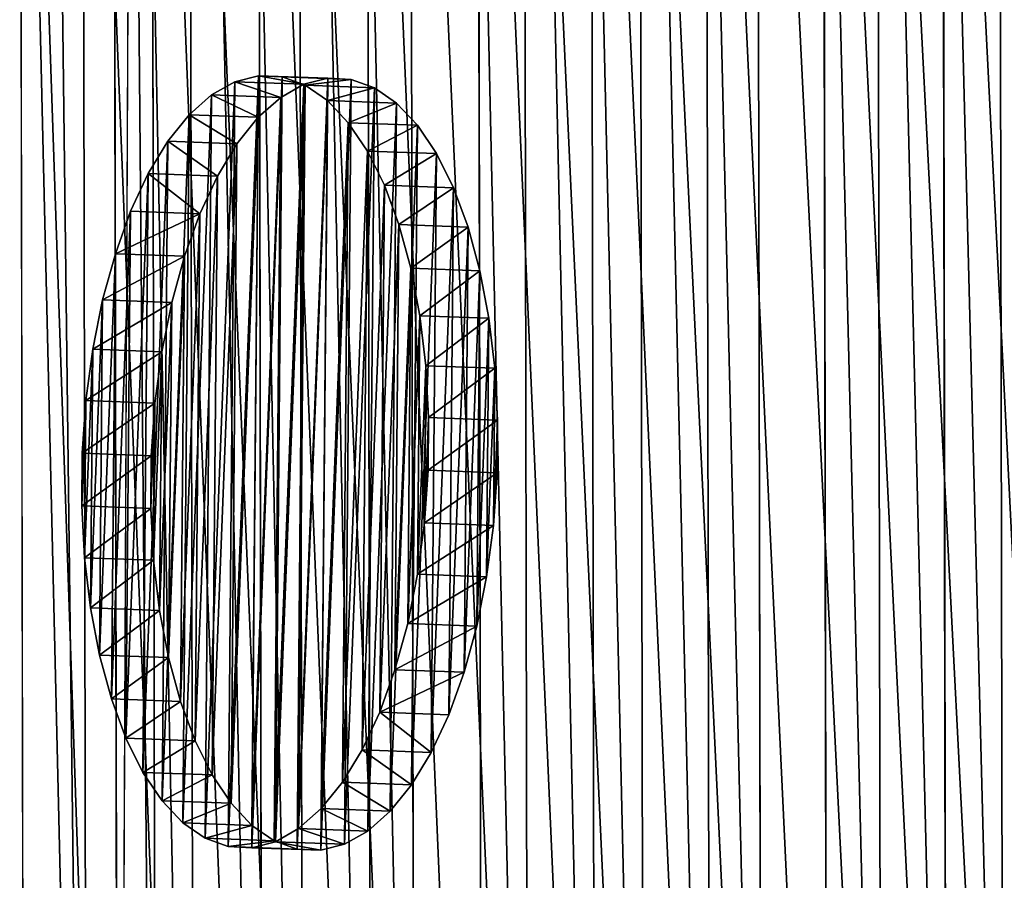
# Model space of a CAD drawing. Units: millimetres. Extents: x -1156 to 2475, y -3074 to 3839.
# Drawn here: x -1073 to -882, y -666 to -499 of the extents above; entities that cross this region are included whole.
import ezdxf

# ---------------------------------------------------------------- set-up
doc = ezdxf.new("R2010")
doc.units = ezdxf.units.MM
doc.layers.get('0').update_dxf_attribs({"true_color": 0xff5454})

# ---------------------------------------------------------------- blocks, each defined once
blk = doc.blocks.new('Group76_1')
at = {"color": 76, "true_color": 0x428d12}
for p, q in [((-549.61, -2311.73, 431.67), (-70.49, -2312.63, 439.4)), ((-563.38, -2322.77, 374.04), (-70.49, -2323.67, 382.04)), ((-559.03, -2335.39, 386.62), (-70.49, -2336.31, 394.5)), ((-572.92, -2345.89, 328.88), (-70.49, -2346.82, 337.02)), ((-568.58, -2358.64, 341.16), (-70.49, -2359.58, 349.2)), ((-582.61, -2368.6, 283.32), (-70.49, -2369.56, 291.6)), ((-578.28, -2381.48, 295.3), (-70.49, -2382.44, 303.5)), ((-592.45, -2390.91, 237.37), (-70.49, -2391.89, 245.79)), ((-588.12, -2403.91, 249.06), (-70.49, -2404.88, 257.41)), ((-602.42, -2412.81, 191.02), (-70.49, -2413.82, 199.59)), ((-598.1, -2425.92, 202.43), (-70.49, -2426.91, 210.95)), ((-70.49, -2435.33, 153.03), (-612.55, -2434.31, 144.3)), ((-608.22, -2447.52, 155.44), (-70.49, -2448.53, 164.12)), ((-70.49, -2456.43, 106.11), (-622.82, -2455.39, 97.2)), ((-618.49, -2468.69, 108.09), (-70.49, -2469.73, 116.93)), ((-70.49, -2477.11, 58.84), (-633.23, -2476.05, 49.76)), ((-70.49, -2480.93, 49.94), (-632.15, -2483.44, 32.58)), ((-70.49, -2484.5, 41.63), (-632.15, -2483.44, 32.58)), ((-628.9, -2489.45, 60.38), (-70.49, -2490.5, 69.39)), ((-632.15, -2501.57, 32.58), (-70.49, -2502.63, 41.63))]:
    blk.add_line(p, q, dxfattribs=at)
mesh = blk.add_polyface(dxfattribs=at)
corners = [(-70.49, -2312.63, 439.4), (-540.35, -2287.67, 476.31), (-549.61, -2311.73, 431.67), (-70.49, -2300.14, 462.49)]
mesh.append_faces([[corners[k] for k in face] for face in [(0, 1, 2), (1, 0, 3)]], dxfattribs={"vtx0": -1, "color": 76})
mesh = blk.add_polyface(dxfattribs=at)
corners = [(-553.98, -2299.25, 418.78), (-70.49, -2323.67, 382.04), (-563.38, -2322.77, 374.04), (-70.49, -2311.45, 405.2)]
mesh.append_faces([[corners[k] for k in face] for face in [(0, 1, 2), (1, 0, 3)]], dxfattribs={"vtx0": -1, "color": 76})
mesh = blk.add_polyface(dxfattribs=at)
corners = [(-70.49, -2336.31, 394.5), (-549.61, -2311.73, 431.67), (-559.03, -2335.39, 386.62), (-70.49, -2324.01, 417.82)]
mesh.append_faces([[corners[k] for k in face] for face in [(0, 1, 2), (1, 0, 3)]], dxfattribs={"vtx0": -1, "color": 76})
mesh = blk.add_polyface(dxfattribs=at)
corners = [(-70.49, -2312.63, 439.4), (-549.61, -2311.73, 431.67), (-70.49, -2324.01, 417.82)]
mesh.append_faces([[corners[k] for k in face] for face in [(0, 1, 2)]], dxfattribs={"color": 76})
mesh = blk.add_polyface(dxfattribs=at)
corners = [(-563.38, -2322.77, 374.04), (-70.49, -2346.82, 337.02), (-572.92, -2345.89, 328.88), (-70.49, -2334.8, 360.4)]
mesh.append_faces([[corners[k] for k in face] for face in [(0, 1, 2), (1, 0, 3)]], dxfattribs={"vtx0": -1, "color": 76})
mesh = blk.add_polyface(dxfattribs=at)
corners = [(-70.49, -2323.67, 382.04), (-70.49, -2334.8, 360.4), (-563.38, -2322.77, 374.04)]
mesh.append_faces([[corners[k] for k in face] for face in [(0, 1, 2)]], dxfattribs={"color": 76})
mesh = blk.add_polyface(dxfattribs=at)
corners = [(-70.49, -2359.58, 349.2), (-559.03, -2335.39, 386.62), (-568.58, -2358.64, 341.16), (-70.49, -2347.48, 372.74)]
mesh.append_faces([[corners[k] for k in face] for face in [(0, 1, 2), (1, 0, 3)]], dxfattribs={"vtx0": -1, "color": 76})
mesh = blk.add_polyface(dxfattribs=at)
corners = [(-70.49, -2336.31, 394.5), (-559.03, -2335.39, 386.62), (-70.49, -2347.48, 372.74)]
mesh.append_faces([[corners[k] for k in face] for face in [(0, 1, 2)]], dxfattribs={"color": 76})
mesh = blk.add_polyface(dxfattribs=at)
corners = [(-572.92, -2345.89, 328.88), (-70.49, -2369.56, 291.6), (-582.61, -2368.6, 283.32), (-70.49, -2346.82, 337.02)]
mesh.append_faces([[corners[k] for k in face] for face in [(0, 1, 2), (1, 0, 3)]], dxfattribs={"vtx0": -1, "color": 76})
mesh = blk.add_polyface(dxfattribs=at)
corners = [(-70.49, -2382.44, 303.5), (-568.58, -2358.64, 341.16), (-578.28, -2381.48, 295.3), (-70.49, -2370.55, 327.26)]
mesh.append_faces([[corners[k] for k in face] for face in [(0, 1, 2), (1, 0, 3)]], dxfattribs={"vtx0": -1, "color": 76})
mesh = blk.add_polyface(dxfattribs=at)
corners = [(-70.49, -2359.58, 349.2), (-568.58, -2358.64, 341.16), (-70.49, -2370.55, 327.26)]
mesh.append_faces([[corners[k] for k in face] for face in [(0, 1, 2)]], dxfattribs={"color": 76})
mesh = blk.add_polyface(dxfattribs=at)
corners = [(-582.61, -2368.6, 283.32), (-70.49, -2391.89, 245.79), (-592.45, -2390.91, 237.37), (-70.49, -2380.28, 269.61)]
mesh.append_faces([[corners[k] for k in face] for face in [(0, 1, 2), (1, 0, 3)]], dxfattribs={"vtx0": -1, "color": 76})
mesh = blk.add_polyface(dxfattribs=at)
corners = [(-70.49, -2369.56, 291.6), (-70.49, -2380.28, 269.61), (-582.61, -2368.6, 283.32)]
mesh.append_faces([[corners[k] for k in face] for face in [(0, 1, 2)]], dxfattribs={"color": 76})
mesh = blk.add_polyface(dxfattribs=at)
corners = [(-70.49, -2404.88, 257.41), (-578.28, -2381.48, 295.3), (-588.12, -2403.91, 249.06), (-70.49, -2393.2, 281.39)]
mesh.append_faces([[corners[k] for k in face] for face in [(0, 1, 2), (1, 0, 3)]], dxfattribs={"vtx0": -1, "color": 76})
mesh = blk.add_polyface(dxfattribs=at)
corners = [(-70.49, -2382.44, 303.5), (-578.28, -2381.48, 295.3), (-70.49, -2393.2, 281.39)]
mesh.append_faces([[corners[k] for k in face] for face in [(0, 1, 2)]], dxfattribs={"color": 76})
mesh = blk.add_polyface(dxfattribs=at)
corners = [(-592.45, -2390.91, 237.37), (-70.49, -2413.82, 199.59), (-602.42, -2412.81, 191.02), (-70.49, -2402.41, 223.64)]
mesh.append_faces([[corners[k] for k in face] for face in [(0, 1, 2), (1, 0, 3)]], dxfattribs={"vtx0": -1, "color": 76})
mesh = blk.add_polyface(dxfattribs=at)
corners = [(-70.49, -2391.89, 245.79), (-70.49, -2402.41, 223.64), (-592.45, -2390.91, 237.37)]
mesh.append_faces([[corners[k] for k in face] for face in [(0, 1, 2)]], dxfattribs={"color": 76})
mesh = blk.add_polyface(dxfattribs=at)
corners = [(-70.49, -2426.91, 210.95), (-588.12, -2403.91, 249.06), (-598.1, -2425.92, 202.43), (-70.49, -2415.45, 235.14)]
mesh.append_faces([[corners[k] for k in face] for face in [(0, 1, 2), (1, 0, 3)]], dxfattribs={"vtx0": -1, "color": 76})
mesh = blk.add_polyface(dxfattribs=at)
corners = [(-70.49, -2404.88, 257.41), (-588.12, -2403.91, 249.06), (-70.49, -2415.45, 235.14)]
mesh.append_faces([[corners[k] for k in face] for face in [(0, 1, 2)]], dxfattribs={"color": 76})
mesh = blk.add_polyface(dxfattribs=at)
corners = [(-602.42, -2412.81, 191.02), (-70.49, -2435.33, 153.03), (-612.55, -2434.31, 144.3), (-70.49, -2413.82, 199.59)]
mesh.append_faces([[corners[k] for k in face] for face in [(0, 1, 2), (1, 0, 3)]], dxfattribs={"vtx0": -1, "color": 76})
mesh = blk.add_polyface(dxfattribs=at)
corners = [(-70.49, -2448.53, 164.12), (-598.1, -2425.92, 202.43), (-608.22, -2447.52, 155.44), (-70.49, -2437.27, 188.51)]
mesh.append_faces([[corners[k] for k in face] for face in [(0, 1, 2), (1, 0, 3)]], dxfattribs={"vtx0": -1, "color": 76})
mesh = blk.add_polyface(dxfattribs=at)
corners = [(-70.49, -2426.91, 210.95), (-598.1, -2425.92, 202.43), (-70.49, -2437.27, 188.51)]
mesh.append_faces([[corners[k] for k in face] for face in [(0, 1, 2)]], dxfattribs={"color": 76})
mesh = blk.add_polyface(dxfattribs=at)
corners = [(-612.55, -2434.31, 144.3), (-70.49, -2456.43, 106.11), (-622.82, -2455.39, 97.2), (-70.49, -2445.43, 130.57)]
mesh.append_faces([[corners[k] for k in face] for face in [(0, 1, 2), (1, 0, 3)]], dxfattribs={"vtx0": -1, "color": 76})
mesh = blk.add_polyface(dxfattribs=at)
corners = [(-70.49, -2435.33, 153.03), (-70.49, -2445.43, 130.57), (-612.55, -2434.31, 144.3)]
mesh.append_faces([[corners[k] for k in face] for face in [(0, 1, 2)]], dxfattribs={"color": 76})
mesh = blk.add_polyface(dxfattribs=at)
corners = [(-70.49, -2469.73, 116.93), (-608.22, -2447.52, 155.44), (-618.49, -2468.69, 108.09), (-70.49, -2458.68, 141.52)]
mesh.append_faces([[corners[k] for k in face] for face in [(0, 1, 2), (1, 0, 3)]], dxfattribs={"vtx0": -1, "color": 76})
mesh = blk.add_polyface(dxfattribs=at)
corners = [(-70.49, -2448.53, 164.12), (-608.22, -2447.52, 155.44), (-70.49, -2458.68, 141.52)]
mesh.append_faces([[corners[k] for k in face] for face in [(0, 1, 2)]], dxfattribs={"color": 76})
mesh = blk.add_polyface(dxfattribs=at)
corners = [(-622.82, -2455.39, 97.2), (-70.49, -2477.11, 58.84), (-633.23, -2476.05, 49.76), (-70.49, -2466.33, 83.49)]
mesh.append_faces([[corners[k] for k in face] for face in [(0, 1, 2), (1, 0, 3)]], dxfattribs={"vtx0": -1, "color": 76})
mesh = blk.add_polyface(dxfattribs=at)
corners = [(-70.49, -2456.43, 106.11), (-70.49, -2466.33, 83.49), (-622.82, -2455.39, 97.2)]
mesh.append_faces([[corners[k] for k in face] for face in [(0, 1, 2)]], dxfattribs={"color": 76})
mesh = blk.add_polyface(dxfattribs=at)
corners = [(-70.49, -2490.5, 69.39), (-618.49, -2468.69, 108.09), (-628.9, -2489.45, 60.38), (-70.49, -2479.67, 94.18)]
mesh.append_faces([[corners[k] for k in face] for face in [(0, 1, 2), (1, 0, 3)]], dxfattribs={"vtx0": -1, "color": 76})
mesh = blk.add_polyface(dxfattribs=at)
corners = [(-70.49, -2469.73, 116.93), (-618.49, -2468.69, 108.09), (-70.49, -2479.67, 94.18)]
mesh.append_faces([[corners[k] for k in face] for face in [(0, 1, 2)]], dxfattribs={"color": 76})
mesh = blk.add_polyface(dxfattribs=at)
corners = [(-633.23, -2476.05, 49.76), (-70.49, -2480.93, 49.94), (-632.15, -2483.44, 32.58), (-70.49, -2477.11, 58.84)]
mesh.append_faces([[corners[k] for k in face] for face in [(0, 1, 2), (1, 0, 3)]], dxfattribs={"vtx0": -1, "color": 76})
mesh = blk.add_polyface(dxfattribs=at)
corners = [(-70.49, -2480.93, 49.94), (-632.15, -2483.44, 32.58), (-70.49, -2484.5, 41.63)]
mesh.append_faces([[corners[k] for k in face] for face in [(0, 1, 2)]], dxfattribs={"color": 76})
mesh = blk.add_polyface(dxfattribs=at)
corners = [(-70.49, -2502.63, 41.63), (-632.15, -2483.44, 32.58), (-632.15, -2501.57, 32.58), (-70.49, -2484.5, 41.63)]
mesh.append_faces([[corners[k] for k in face] for face in [(0, 1, 2), (1, 0, 3)]], dxfattribs={"vtx0": -1, "color": 76})
mesh = blk.add_polyface(dxfattribs=at)
corners = [(-70.49, -2502.63, 41.63), (-628.9, -2489.45, 60.38), (-632.15, -2501.57, 32.58), (-70.49, -2496.34, 56.03)]
mesh.append_faces([[corners[k] for k in face] for face in [(0, 1, 2), (1, 0, 3)]], dxfattribs={"vtx0": -1, "color": 76})
mesh = blk.add_polyface(dxfattribs=at)
corners = [(-70.49, -2490.5, 69.39), (-628.9, -2489.45, 60.38), (-70.49, -2496.34, 56.03)]
mesh.append_faces([[corners[k] for k in face] for face in [(0, 1, 2)]], dxfattribs={"color": 76})
blk = doc.blocks.new('Component_4')
blk.add_blockref('Group76_1', (652.92, 2556.81, -24.97))
blk = doc.blocks.new('Group_10')
for p, q in [((66.82, 80.7, 133.53), (56.76, 80.16, 131.72)), ((66.82, 80.7, 133.53), (66.32, 67.29, 140.25)), ((77.04, 80.61, 134.11), (66.82, 80.7, 133.53)), ((77.04, 80.61, 134.11), (76.54, 67.2, 140.83)), ((87.23, 79.89, 133.43), (77.04, 80.61, 134.11)), ((47.04, 79.01, 128.7), (37.86, 77.26, 124.54)), ((47.04, 79.01, 128.7), (46.55, 65.61, 135.42)), ((56.76, 80.16, 131.72), (47.04, 79.01, 128.7)), ((56.76, 80.16, 131.72), (56.26, 66.76, 138.44)), ((87.23, 79.89, 133.43), (86.73, 66.49, 140.15)), ((97.19, 78.56, 131.52), (87.23, 79.89, 133.43)), ((97.19, 78.56, 131.52), (96.7, 65.16, 138.24)), ((106.76, 76.65, 128.41), (97.19, 78.56, 131.52)), ((37.86, 77.26, 124.54), (29.37, 74.95, 119.3)), ((37.86, 77.26, 124.54), (37.36, 63.86, 131.26)), ((106.76, 76.65, 128.41), (106.26, 63.24, 135.13)), ((115.73, 74.18, 124.15), (106.76, 76.65, 128.41)), ((29.37, 74.95, 119.3), (21.74, 72.12, 113.09)), ((29.37, 74.95, 119.3), (28.87, 61.55, 126.02)), ((115.73, 74.18, 124.15), (115.24, 60.78, 130.87)), ((123.96, 71.21, 118.83), (115.73, 74.18, 124.15)), ((21.74, 72.12, 113.09), (15.11, 68.82, 106.03)), ((21.74, 72.12, 113.09), (21.24, 58.72, 119.81)), ((123.96, 71.21, 118.83), (123.46, 57.81, 125.55)), ((131.28, 67.79, 112.55), (123.96, 71.21, 118.83)), ((15.11, 68.82, 106.03), (9.6, 65.12, 98.23)), ((15.11, 68.82, 106.03), (14.61, 55.42, 112.75)), ((66.32, 67.29, 140.25), (56.26, 66.76, 138.44)), ((76.54, 67.2, 140.83), (66.32, 67.29, 140.25)), ((86.73, 66.49, 140.15), (76.54, 67.2, 140.83)), ((131.28, 67.79, 112.55), (130.78, 54.39, 119.27)), ((137.56, 63.98, 105.42), (131.28, 67.79, 112.55)), ((9.6, 65.12, 98.23), (5.32, 61.08, 89.86)), ((9.6, 65.12, 98.23), (9.11, 51.72, 104.95)), ((46.55, 65.61, 135.42), (37.36, 63.86, 131.26)), ((56.26, 66.76, 138.44), (46.55, 65.61, 135.42)), ((96.7, 65.16, 138.24), (86.73, 66.49, 140.15)), ((106.26, 63.24, 135.13), (96.7, 65.16, 138.24)), ((37.36, 63.86, 131.26), (28.87, 61.55, 126.02)), ((115.24, 60.78, 130.87), (106.26, 63.24, 135.13)), ((137.56, 63.98, 105.42), (137.06, 50.58, 112.14)), ((142.68, 59.86, 97.57), (137.56, 63.98, 105.42)), ((28.87, 61.55, 126.02), (21.24, 58.72, 119.81)), ((5.32, 61.08, 89.86), (2.34, 56.78, 81.06)), ((5.32, 61.08, 89.86), (4.82, 47.68, 96.58)), ((123.46, 57.81, 125.55), (115.24, 60.78, 130.87)), ((142.68, 59.86, 97.57), (142.18, 46.45, 104.29)), ((146.55, 55.49, 89.16), (142.68, 59.86, 97.57)), ((21.24, 58.72, 119.81), (14.61, 55.42, 112.75)), ((130.78, 54.39, 119.27), (123.46, 57.81, 125.55)), ((2.34, 56.78, 81.06), (0.72, 52.3, 72)), ((2.34, 56.78, 81.06), (1.84, 43.38, 87.78)), ((14.61, 55.42, 112.75), (9.11, 51.72, 104.95)), ((146.55, 55.49, 89.16), (146.05, 42.09, 95.88)), ((149.09, 50.97, 80.33), (146.55, 55.49, 89.16)), ((137.06, 50.58, 112.14), (130.78, 54.39, 119.27)), ((0.72, 52.3, 72), (0.23, 38.89, 78.72)), ((0.72, 52.3, 72), (0.5, 47.72, 62.85)), ((9.11, 51.72, 104.95), (4.82, 47.68, 96.58)), ((142.18, 46.45, 104.29), (137.06, 50.58, 112.14)), ((149.09, 50.97, 80.33), (148.59, 37.57, 87.05)), ((150.25, 46.38, 71.26), (149.09, 50.97, 80.33)), ((0.5, 47.72, 62.85), (0, 34.31, 69.57)), ((0.5, 47.72, 62.85), (1.66, 43.12, 53.78)), ((4.82, 47.68, 96.58), (1.84, 43.38, 87.78)), ((146.05, 42.09, 95.88), (142.18, 46.45, 104.29)), ((150.25, 46.38, 71.26), (149.76, 32.98, 77.98)), ((150.03, 41.8, 62.1), (150.25, 46.38, 71.26)), ((1.84, 43.38, 87.78), (0.23, 38.89, 78.72)), ((1.66, 43.12, 53.78), (1.17, 29.72, 60.5)), ((1.66, 43.12, 53.78), (4.21, 38.6, 44.95)), ((148.59, 37.57, 87.05), (146.05, 42.09, 95.88)), ((148.41, 37.32, 53.05), (150.03, 41.8, 62.1)), ((150.03, 41.8, 62.1), (149.53, 28.4, 68.82)), ((0.23, 38.89, 78.72), (0, 34.31, 69.57)), ((4.21, 38.6, 44.95), (3.71, 25.2, 51.67)), ((4.21, 38.6, 44.95), (8.07, 34.24, 36.54)), ((145.43, 33.02, 44.25), (148.41, 37.32, 53.05)), ((148.41, 37.32, 53.05), (147.91, 23.92, 59.76)), ((149.76, 32.98, 77.98), (148.59, 37.57, 87.05)), ((0, 34.31, 69.57), (1.17, 29.72, 60.5)), ((8.07, 34.24, 36.54), (7.58, 20.84, 43.26)), ((8.07, 34.24, 36.54), (13.19, 30.12, 28.69)), ((141.15, 28.98, 35.87), (145.43, 33.02, 44.25)), ((145.43, 33.02, 44.25), (144.94, 19.62, 50.97)), ((149.53, 28.4, 68.82), (149.76, 32.98, 77.98)), ((1.17, 29.72, 60.5), (3.71, 25.2, 51.67)), ((13.19, 30.12, 28.69), (12.7, 16.72, 35.41)), ((13.19, 30.12, 28.69), (19.47, 26.31, 21.56)), ((135.64, 25.28, 28.08), (141.15, 28.98, 35.87)), ((141.15, 28.98, 35.87), (140.65, 15.58, 42.59)), ((147.91, 23.92, 59.76), (149.53, 28.4, 68.82)), ((3.71, 25.2, 51.67), (7.58, 20.84, 43.26)), ((19.47, 26.31, 21.56), (18.98, 12.91, 28.28)), ((19.47, 26.31, 21.56), (26.79, 22.89, 15.28)), ((129.01, 21.98, 21.01), (135.64, 25.28, 28.08)), ((135.64, 25.28, 28.08), (135.15, 11.87, 34.8)), ((144.94, 19.62, 50.97), (147.91, 23.92, 59.76)), ((26.79, 22.89, 15.28), (26.3, 9.49, 21.99)), ((26.79, 22.89, 15.28), (35.02, 19.92, 9.96)), ((121.38, 19.15, 14.8), (129.01, 21.98, 21.01)), ((129.01, 21.98, 21.01), (128.51, 8.58, 27.73)), ((7.58, 20.84, 43.26), (12.7, 16.72, 35.41)), ((35.02, 19.92, 9.96), (34.52, 6.52, 16.67)), ((35.02, 19.92, 9.96), (44, 17.45, 5.7)), ((112.89, 16.84, 9.57), (121.38, 19.15, 14.8)), ((121.38, 19.15, 14.8), (120.88, 5.75, 21.52)), ((140.65, 15.58, 42.59), (144.94, 19.62, 50.97)), ((44, 17.45, 5.7), (43.5, 4.05, 12.42)), ((44, 17.45, 5.7), (53.56, 15.54, 2.59)), ((12.7, 16.72, 35.41), (18.98, 12.91, 28.28)), ((53.56, 15.54, 2.59), (53.06, 2.13, 9.31)), ((53.56, 15.54, 2.59), (63.52, 14.21, 0.68)), ((103.71, 15.09, 5.4), (112.89, 16.84, 9.57)), ((112.89, 16.84, 9.57), (112.4, 3.44, 16.29)), ((135.15, 11.87, 34.8), (140.65, 15.58, 42.59)), ((63.52, 14.21, 0.68), (63.03, 0.81, 7.39)), ((63.52, 14.21, 0.68), (73.71, 13.49)), ((73.71, 13.49), (73.22, 0.09, 6.72)), ((73.71, 13.49), (83.93, 13.4, 0.57)), ((83.93, 13.4, 0.57), (83.44, 0, 7.29)), ((83.93, 13.4, 0.57), (93.99, 13.94, 2.39)), ((93.99, 13.94, 2.39), (93.5, 0.54, 9.1)), ((93.99, 13.94, 2.39), (103.71, 15.09, 5.4)), ((103.71, 15.09, 5.4), (103.21, 1.69, 12.12)), ((18.98, 12.91, 28.28), (26.3, 9.49, 21.99)), ((128.51, 8.58, 27.73), (135.15, 11.87, 34.8)), ((26.3, 9.49, 21.99), (34.52, 6.52, 16.67)), ((120.88, 5.75, 21.52), (128.51, 8.58, 27.73)), ((34.52, 6.52, 16.67), (43.5, 4.05, 12.42)), ((112.4, 3.44, 16.29), (120.88, 5.75, 21.52)), ((43.5, 4.05, 12.42), (53.06, 2.13, 9.31)), ((53.06, 2.13, 9.31), (63.03, 0.81, 7.39)), ((103.21, 1.69, 12.12), (112.4, 3.44, 16.29)), ((63.03, 0.81, 7.39), (73.22, 0.09, 6.72)), ((73.22, 0.09, 6.72), (83.44, 0, 7.29)), ((83.44, 0, 7.29), (93.5, 0.54, 9.1)), ((93.5, 0.54, 9.1), (103.21, 1.69, 12.12))]:
    blk.add_line(p, q)
at = {"color": 76, "true_color": 0x428d12}
mesh = blk.add_polyface(dxfattribs=at)
corners = [(63.52, 14.21, 0.68), (83.93, 13.4, 0.57), (73.71, 13.49), (93.99, 13.94, 2.39), (53.56, 15.54, 2.59), (103.71, 15.09, 5.4), (44, 17.45, 5.7), (112.89, 16.84, 9.57), (35.02, 19.92, 9.96), (121.38, 19.15, 14.8), (26.79, 22.89, 15.28), (129.01, 21.98, 21.01), (19.47, 26.31, 21.56), (135.64, 25.28, 28.08), (13.19, 30.12, 28.69), (141.15, 28.98, 35.87), (8.07, 34.24, 36.54), (145.43, 33.02, 44.25), (4.21, 38.6, 44.95), (148.41, 37.32, 53.05), (1.66, 43.12, 53.78), (150.03, 41.8, 62.1), (0.5, 47.72, 62.85), (150.25, 46.38, 71.26), (0.72, 52.3, 72), (149.09, 50.97, 80.33), (2.34, 56.78, 81.06), (146.55, 55.49, 89.16), (5.32, 61.08, 89.86), (142.68, 59.86, 97.57), (9.6, 65.12, 98.23), (137.56, 63.98, 105.42), (15.11, 68.82, 106.03), (131.28, 67.79, 112.55), (21.74, 72.12, 113.09), (123.96, 71.21, 118.83), (29.37, 74.95, 119.3), (115.73, 74.18, 124.15), (37.86, 77.26, 124.54), (106.76, 76.65, 128.41), (47.04, 79.01, 128.7), (97.19, 78.56, 131.52), (56.76, 80.16, 131.72), (87.23, 79.89, 133.43), (66.82, 80.7, 133.53), (77.04, 80.61, 134.11)]
mesh.append_faces([[corners[k] for k in face] for face in [(0, 1, 2), (43, 44, 45)]], dxfattribs={"vtx0": -1, "color": 76})
mesh.append_faces([[corners[k] for k in face] for face in [(1, 0, 3), (3, 4, 5), (5, 6, 7), (7, 8, 9), (9, 10, 11), (11, 12, 13), (13, 14, 15), (15, 16, 17), (17, 18, 19), (19, 20, 21), (21, 22, 23), (23, 24, 25), (25, 26, 27), (27, 28, 29), (29, 30, 31), (31, 32, 33), (33, 34, 35), (35, 36, 37), (37, 38, 39), (39, 40, 41), (41, 42, 43)]], dxfattribs={"vtx0": -1, "vtx1": -1, "color": 76})
mesh.append_faces([[corners[k] for k in face] for face in [(3, 0, 4), (5, 4, 6), (7, 6, 8), (9, 8, 10), (11, 10, 12), (13, 12, 14), (15, 14, 16), (17, 16, 18), (19, 18, 20), (21, 20, 22), (23, 22, 24), (25, 24, 26), (27, 26, 28), (29, 28, 30), (31, 30, 32), (33, 32, 34), (35, 34, 36), (37, 36, 38), (39, 38, 40), (41, 40, 42), (43, 42, 44)]], dxfattribs={"vtx0": -1, "vtx2": -1, "color": 76})
mesh = blk.add_polyface(dxfattribs=at)
corners = [(66.32, 67.29, 140.25), (56.76, 80.16, 131.72), (56.26, 66.76, 138.44), (66.82, 80.7, 133.53)]
mesh.append_faces([[corners[k] for k in face] for face in [(0, 1, 2), (1, 0, 3)]], dxfattribs={"vtx0": -1, "color": 76})
mesh = blk.add_polyface(dxfattribs=at)
corners = [(76.54, 67.2, 140.83), (66.82, 80.7, 133.53), (66.32, 67.29, 140.25), (77.04, 80.61, 134.11)]
mesh.append_faces([[corners[k] for k in face] for face in [(0, 1, 2), (1, 0, 3)]], dxfattribs={"vtx0": -1, "color": 76})
mesh = blk.add_polyface(dxfattribs=at)
corners = [(86.73, 66.49, 140.15), (77.04, 80.61, 134.11), (76.54, 67.2, 140.83), (87.23, 79.89, 133.43)]
mesh.append_faces([[corners[k] for k in face] for face in [(0, 1, 2), (1, 0, 3)]], dxfattribs={"vtx0": -1, "color": 76})
mesh = blk.add_polyface(dxfattribs=at)
corners = [(46.55, 65.61, 135.42), (37.86, 77.26, 124.54), (37.36, 63.86, 131.26), (47.04, 79.01, 128.7)]
mesh.append_faces([[corners[k] for k in face] for face in [(0, 1, 2), (1, 0, 3)]], dxfattribs={"vtx0": -1, "color": 76})
mesh = blk.add_polyface(dxfattribs=at)
corners = [(56.26, 66.76, 138.44), (47.04, 79.01, 128.7), (46.55, 65.61, 135.42), (56.76, 80.16, 131.72)]
mesh.append_faces([[corners[k] for k in face] for face in [(0, 1, 2), (1, 0, 3)]], dxfattribs={"vtx0": -1, "color": 76})
mesh = blk.add_polyface(dxfattribs=at)
corners = [(96.7, 65.16, 138.24), (87.23, 79.89, 133.43), (86.73, 66.49, 140.15), (97.19, 78.56, 131.52)]
mesh.append_faces([[corners[k] for k in face] for face in [(0, 1, 2), (1, 0, 3)]], dxfattribs={"vtx0": -1, "color": 76})
mesh = blk.add_polyface(dxfattribs=at)
corners = [(106.26, 63.24, 135.13), (97.19, 78.56, 131.52), (96.7, 65.16, 138.24), (106.76, 76.65, 128.41)]
mesh.append_faces([[corners[k] for k in face] for face in [(0, 1, 2), (1, 0, 3)]], dxfattribs={"vtx0": -1, "color": 76})
mesh = blk.add_polyface(dxfattribs=at)
corners = [(37.36, 63.86, 131.26), (29.37, 74.95, 119.3), (28.87, 61.55, 126.02), (37.86, 77.26, 124.54)]
mesh.append_faces([[corners[k] for k in face] for face in [(0, 1, 2), (1, 0, 3)]], dxfattribs={"vtx0": -1, "color": 76})
mesh = blk.add_polyface(dxfattribs=at)
corners = [(115.24, 60.78, 130.87), (106.76, 76.65, 128.41), (106.26, 63.24, 135.13), (115.73, 74.18, 124.15)]
mesh.append_faces([[corners[k] for k in face] for face in [(0, 1, 2), (1, 0, 3)]], dxfattribs={"vtx0": -1, "color": 76})
mesh = blk.add_polyface(dxfattribs=at)
corners = [(28.87, 61.55, 126.02), (21.74, 72.12, 113.09), (21.24, 58.72, 119.81), (29.37, 74.95, 119.3)]
mesh.append_faces([[corners[k] for k in face] for face in [(0, 1, 2), (1, 0, 3)]], dxfattribs={"vtx0": -1, "color": 76})
mesh = blk.add_polyface(dxfattribs=at)
corners = [(123.46, 57.81, 125.55), (115.73, 74.18, 124.15), (115.24, 60.78, 130.87), (123.96, 71.21, 118.83)]
mesh.append_faces([[corners[k] for k in face] for face in [(0, 1, 2), (1, 0, 3)]], dxfattribs={"vtx0": -1, "color": 76})
mesh = blk.add_polyface(dxfattribs=at)
corners = [(21.24, 58.72, 119.81), (15.11, 68.82, 106.03), (14.61, 55.42, 112.75), (21.74, 72.12, 113.09)]
mesh.append_faces([[corners[k] for k in face] for face in [(0, 1, 2), (1, 0, 3)]], dxfattribs={"vtx0": -1, "color": 76})
mesh = blk.add_polyface(dxfattribs=at)
corners = [(131.28, 67.79, 112.55), (123.46, 57.81, 125.55), (130.78, 54.39, 119.27), (123.96, 71.21, 118.83)]
mesh.append_faces([[corners[k] for k in face] for face in [(0, 1, 2), (1, 0, 3)]], dxfattribs={"vtx0": -1, "color": 76})
mesh = blk.add_polyface(dxfattribs=at)
corners = [(14.61, 55.42, 112.75), (9.6, 65.12, 98.23), (9.11, 51.72, 104.95), (15.11, 68.82, 106.03)]
mesh.append_faces([[corners[k] for k in face] for face in [(0, 1, 2), (1, 0, 3)]], dxfattribs={"vtx0": -1, "color": 76})
mesh = blk.add_polyface(dxfattribs=at)
corners = [(83.44, 0, 7.29), (63.03, 0.81, 7.39), (73.22, 0.09, 6.72), (93.5, 0.54, 9.1), (53.06, 2.13, 9.31), (103.21, 1.69, 12.12), (43.5, 4.05, 12.42), (112.4, 3.44, 16.29), (34.52, 6.52, 16.67), (120.88, 5.75, 21.52), (26.3, 9.49, 21.99), (128.51, 8.58, 27.73), (18.98, 12.91, 28.28), (135.15, 11.87, 34.8), (12.7, 16.72, 35.41), (140.65, 15.58, 42.59), (7.58, 20.84, 43.26), (144.94, 19.62, 50.97), (3.71, 25.2, 51.67), (147.91, 23.92, 59.76), (1.17, 29.72, 60.5), (149.53, 28.4, 68.82), (0, 34.31, 69.57), (149.76, 32.98, 77.98), (0.23, 38.89, 78.72), (148.59, 37.57, 87.05), (1.84, 43.38, 87.78), (146.05, 42.09, 95.88), (4.82, 47.68, 96.58), (142.18, 46.45, 104.29), (9.11, 51.72, 104.95), (137.06, 50.58, 112.14), (14.61, 55.42, 112.75), (130.78, 54.39, 119.27), (21.24, 58.72, 119.81), (123.46, 57.81, 125.55), (28.87, 61.55, 126.02), (115.24, 60.78, 130.87), (37.36, 63.86, 131.26), (106.26, 63.24, 135.13), (46.55, 65.61, 135.42), (96.7, 65.16, 138.24), (56.26, 66.76, 138.44), (86.73, 66.49, 140.15), (66.32, 67.29, 140.25), (76.54, 67.2, 140.83)]
mesh.append_faces([[corners[k] for k in face] for face in [(0, 1, 2), (44, 43, 45)]], dxfattribs={"vtx0": -1, "color": 76})
mesh.append_faces([[corners[k] for k in face] for face in [(1, 3, 4), (4, 5, 6), (6, 7, 8), (8, 9, 10), (10, 11, 12), (12, 13, 14), (14, 15, 16), (16, 17, 18), (18, 19, 20), (20, 21, 22), (22, 23, 24), (24, 25, 26), (26, 27, 28), (28, 29, 30), (30, 31, 32), (32, 33, 34), (34, 35, 36), (36, 37, 38), (38, 39, 40), (40, 41, 42), (42, 43, 44)]], dxfattribs={"vtx0": -1, "vtx1": -1, "color": 76})
mesh.append_faces([[corners[k] for k in face] for face in [(1, 0, 3), (4, 3, 5), (6, 5, 7), (8, 7, 9), (10, 9, 11), (12, 11, 13), (14, 13, 15), (16, 15, 17), (18, 17, 19), (20, 19, 21), (22, 21, 23), (24, 23, 25), (26, 25, 27), (28, 27, 29), (30, 29, 31), (32, 31, 33), (34, 33, 35), (36, 35, 37), (38, 37, 39), (40, 39, 41), (42, 41, 43)]], dxfattribs={"vtx0": -1, "vtx2": -1, "color": 76})
mesh = blk.add_polyface(dxfattribs=at)
corners = [(137.56, 63.98, 105.42), (130.78, 54.39, 119.27), (137.06, 50.58, 112.14), (131.28, 67.79, 112.55)]
mesh.append_faces([[corners[k] for k in face] for face in [(0, 1, 2), (1, 0, 3)]], dxfattribs={"vtx0": -1, "color": 76})
mesh = blk.add_polyface(dxfattribs=at)
corners = [(9.11, 51.72, 104.95), (5.32, 61.08, 89.86), (4.82, 47.68, 96.58), (9.6, 65.12, 98.23)]
mesh.append_faces([[corners[k] for k in face] for face in [(0, 1, 2), (1, 0, 3)]], dxfattribs={"vtx0": -1, "color": 76})
mesh = blk.add_polyface(dxfattribs=at)
corners = [(142.68, 59.86, 97.57), (137.06, 50.58, 112.14), (142.18, 46.45, 104.29), (137.56, 63.98, 105.42)]
mesh.append_faces([[corners[k] for k in face] for face in [(0, 1, 2), (1, 0, 3)]], dxfattribs={"vtx0": -1, "color": 76})
mesh = blk.add_polyface(dxfattribs=at)
corners = [(4.82, 47.68, 96.58), (2.34, 56.78, 81.06), (1.84, 43.38, 87.78), (5.32, 61.08, 89.86)]
mesh.append_faces([[corners[k] for k in face] for face in [(0, 1, 2), (1, 0, 3)]], dxfattribs={"vtx0": -1, "color": 76})
mesh = blk.add_polyface(dxfattribs=at)
corners = [(146.55, 55.49, 89.16), (142.18, 46.45, 104.29), (146.05, 42.09, 95.88), (142.68, 59.86, 97.57)]
mesh.append_faces([[corners[k] for k in face] for face in [(0, 1, 2), (1, 0, 3)]], dxfattribs={"vtx0": -1, "color": 76})
mesh = blk.add_polyface(dxfattribs=at)
corners = [(1.84, 43.38, 87.78), (0.72, 52.3, 72), (0.23, 38.89, 78.72), (2.34, 56.78, 81.06)]
mesh.append_faces([[corners[k] for k in face] for face in [(0, 1, 2), (1, 0, 3)]], dxfattribs={"vtx0": -1, "color": 76})
mesh = blk.add_polyface(dxfattribs=at)
corners = [(149.09, 50.97, 80.33), (146.05, 42.09, 95.88), (148.59, 37.57, 87.05), (146.55, 55.49, 89.16)]
mesh.append_faces([[corners[k] for k in face] for face in [(0, 1, 2), (1, 0, 3)]], dxfattribs={"vtx0": -1, "color": 76})
mesh = blk.add_polyface(dxfattribs=at)
corners = [(0.23, 38.89, 78.72), (0.5, 47.72, 62.85), (0, 34.31, 69.57), (0.72, 52.3, 72)]
mesh.append_faces([[corners[k] for k in face] for face in [(0, 1, 2), (1, 0, 3)]], dxfattribs={"vtx0": -1, "color": 76})
mesh = blk.add_polyface(dxfattribs=at)
corners = [(150.25, 46.38, 71.26), (148.59, 37.57, 87.05), (149.76, 32.98, 77.98), (149.09, 50.97, 80.33)]
mesh.append_faces([[corners[k] for k in face] for face in [(0, 1, 2), (1, 0, 3)]], dxfattribs={"vtx0": -1, "color": 76})
mesh = blk.add_polyface(dxfattribs=at)
corners = [(0, 34.31, 69.57), (1.66, 43.12, 53.78), (1.17, 29.72, 60.5), (0.5, 47.72, 62.85)]
mesh.append_faces([[corners[k] for k in face] for face in [(0, 1, 2), (1, 0, 3)]], dxfattribs={"vtx0": -1, "color": 76})
mesh = blk.add_polyface(dxfattribs=at)
corners = [(150.03, 41.8, 62.1), (149.76, 32.98, 77.98), (149.53, 28.4, 68.82), (150.25, 46.38, 71.26)]
mesh.append_faces([[corners[k] for k in face] for face in [(0, 1, 2), (1, 0, 3)]], dxfattribs={"vtx0": -1, "color": 76})
mesh = blk.add_polyface(dxfattribs=at)
corners = [(1.17, 29.72, 60.5), (4.21, 38.6, 44.95), (3.71, 25.2, 51.67), (1.66, 43.12, 53.78)]
mesh.append_faces([[corners[k] for k in face] for face in [(0, 1, 2), (1, 0, 3)]], dxfattribs={"vtx0": -1, "color": 76})
mesh = blk.add_polyface(dxfattribs=at)
corners = [(148.41, 37.32, 53.05), (149.53, 28.4, 68.82), (147.91, 23.92, 59.76), (150.03, 41.8, 62.1)]
mesh.append_faces([[corners[k] for k in face] for face in [(0, 1, 2), (1, 0, 3)]], dxfattribs={"vtx0": -1, "color": 76})
mesh = blk.add_polyface(dxfattribs=at)
corners = [(3.71, 25.2, 51.67), (8.07, 34.24, 36.54), (7.58, 20.84, 43.26), (4.21, 38.6, 44.95)]
mesh.append_faces([[corners[k] for k in face] for face in [(0, 1, 2), (1, 0, 3)]], dxfattribs={"vtx0": -1, "color": 76})
mesh = blk.add_polyface(dxfattribs=at)
corners = [(145.43, 33.02, 44.25), (147.91, 23.92, 59.76), (144.94, 19.62, 50.97), (148.41, 37.32, 53.05)]
mesh.append_faces([[corners[k] for k in face] for face in [(0, 1, 2), (1, 0, 3)]], dxfattribs={"vtx0": -1, "color": 76})
mesh = blk.add_polyface(dxfattribs=at)
corners = [(7.58, 20.84, 43.26), (13.19, 30.12, 28.69), (12.7, 16.72, 35.41), (8.07, 34.24, 36.54)]
mesh.append_faces([[corners[k] for k in face] for face in [(0, 1, 2), (1, 0, 3)]], dxfattribs={"vtx0": -1, "color": 76})
mesh = blk.add_polyface(dxfattribs=at)
corners = [(141.15, 28.98, 35.87), (144.94, 19.62, 50.97), (140.65, 15.58, 42.59), (145.43, 33.02, 44.25)]
mesh.append_faces([[corners[k] for k in face] for face in [(0, 1, 2), (1, 0, 3)]], dxfattribs={"vtx0": -1, "color": 76})
mesh = blk.add_polyface(dxfattribs=at)
corners = [(12.7, 16.72, 35.41), (19.47, 26.31, 21.56), (18.98, 12.91, 28.28), (13.19, 30.12, 28.69)]
mesh.append_faces([[corners[k] for k in face] for face in [(0, 1, 2), (1, 0, 3)]], dxfattribs={"vtx0": -1, "color": 76})
mesh = blk.add_polyface(dxfattribs=at)
corners = [(135.64, 25.28, 28.08), (140.65, 15.58, 42.59), (135.15, 11.87, 34.8), (141.15, 28.98, 35.87)]
mesh.append_faces([[corners[k] for k in face] for face in [(0, 1, 2), (1, 0, 3)]], dxfattribs={"vtx0": -1, "color": 76})
mesh = blk.add_polyface(dxfattribs=at)
corners = [(18.98, 12.91, 28.28), (26.79, 22.89, 15.28), (26.3, 9.49, 21.99), (19.47, 26.31, 21.56)]
mesh.append_faces([[corners[k] for k in face] for face in [(0, 1, 2), (1, 0, 3)]], dxfattribs={"vtx0": -1, "color": 76})
mesh = blk.add_polyface(dxfattribs=at)
corners = [(129.01, 21.98, 21.01), (135.15, 11.87, 34.8), (128.51, 8.58, 27.73), (135.64, 25.28, 28.08)]
mesh.append_faces([[corners[k] for k in face] for face in [(0, 1, 2), (1, 0, 3)]], dxfattribs={"vtx0": -1, "color": 76})
mesh = blk.add_polyface(dxfattribs=at)
corners = [(26.79, 22.89, 15.28), (34.52, 6.52, 16.67), (26.3, 9.49, 21.99), (35.02, 19.92, 9.96)]
mesh.append_faces([[corners[k] for k in face] for face in [(0, 1, 2), (1, 0, 3)]], dxfattribs={"vtx0": -1, "color": 76})
mesh = blk.add_polyface(dxfattribs=at)
corners = [(121.38, 19.15, 14.8), (128.51, 8.58, 27.73), (120.88, 5.75, 21.52), (129.01, 21.98, 21.01)]
mesh.append_faces([[corners[k] for k in face] for face in [(0, 1, 2), (1, 0, 3)]], dxfattribs={"vtx0": -1, "color": 76})
mesh = blk.add_polyface(dxfattribs=at)
corners = [(35.02, 19.92, 9.96), (43.5, 4.05, 12.42), (34.52, 6.52, 16.67), (44, 17.45, 5.7)]
mesh.append_faces([[corners[k] for k in face] for face in [(0, 1, 2), (1, 0, 3)]], dxfattribs={"vtx0": -1, "color": 76})
mesh = blk.add_polyface(dxfattribs=at)
corners = [(112.89, 16.84, 9.57), (120.88, 5.75, 21.52), (112.4, 3.44, 16.29), (121.38, 19.15, 14.8)]
mesh.append_faces([[corners[k] for k in face] for face in [(0, 1, 2), (1, 0, 3)]], dxfattribs={"vtx0": -1, "color": 76})
mesh = blk.add_polyface(dxfattribs=at)
corners = [(44, 17.45, 5.7), (53.06, 2.13, 9.31), (43.5, 4.05, 12.42), (53.56, 15.54, 2.59)]
mesh.append_faces([[corners[k] for k in face] for face in [(0, 1, 2), (1, 0, 3)]], dxfattribs={"vtx0": -1, "color": 76})
mesh = blk.add_polyface(dxfattribs=at)
corners = [(53.56, 15.54, 2.59), (63.03, 0.81, 7.39), (53.06, 2.13, 9.31), (63.52, 14.21, 0.68)]
mesh.append_faces([[corners[k] for k in face] for face in [(0, 1, 2), (1, 0, 3)]], dxfattribs={"vtx0": -1, "color": 76})
mesh = blk.add_polyface(dxfattribs=at)
corners = [(103.71, 15.09, 5.4), (112.4, 3.44, 16.29), (103.21, 1.69, 12.12), (112.89, 16.84, 9.57)]
mesh.append_faces([[corners[k] for k in face] for face in [(0, 1, 2), (1, 0, 3)]], dxfattribs={"vtx0": -1, "color": 76})
mesh = blk.add_polyface(dxfattribs=at)
corners = [(63.52, 14.21, 0.68), (73.22, 0.09, 6.72), (63.03, 0.81, 7.39), (73.71, 13.49)]
mesh.append_faces([[corners[k] for k in face] for face in [(0, 1, 2), (1, 0, 3)]], dxfattribs={"vtx0": -1, "color": 76})
mesh = blk.add_polyface(dxfattribs=at)
corners = [(73.71, 13.49), (83.44, 0, 7.29), (73.22, 0.09, 6.72), (83.93, 13.4, 0.57)]
mesh.append_faces([[corners[k] for k in face] for face in [(0, 1, 2), (1, 0, 3)]], dxfattribs={"vtx0": -1, "color": 76})
mesh = blk.add_polyface(dxfattribs=at)
corners = [(83.93, 13.4, 0.57), (93.5, 0.54, 9.1), (83.44, 0, 7.29), (93.99, 13.94, 2.39)]
mesh.append_faces([[corners[k] for k in face] for face in [(0, 1, 2), (1, 0, 3)]], dxfattribs={"vtx0": -1, "color": 76})
mesh = blk.add_polyface(dxfattribs=at)
corners = [(93.99, 13.94, 2.39), (103.21, 1.69, 12.12), (93.5, 0.54, 9.1), (103.71, 15.09, 5.4)]
mesh.append_faces([[corners[k] for k in face] for face in [(0, 1, 2), (1, 0, 3)]], dxfattribs={"vtx0": -1, "color": 76})
blk = doc.blocks.new('Group_27')
blk.add_blockref('Group_10', (430.17, 0))
blk = doc.blocks.new('Group_28')
at = {"extrusion": (0, 0, -1), "zscale": -1}
blk.add_blockref('Component_4', (-1164.85, 28.32, -5.34), dxfattribs=at)
blk.add_blockref('Group_27', (330.08, 94.54, 157.8))

msp = doc.modelspace()

# ---------------------------------------------------------------- block references
at = {"rotation": 270}
msp.add_blockref('Group_28', (-1155.48, 250.11, 60.38), dxfattribs=at)

doc.saveas('drawing.dxf')
